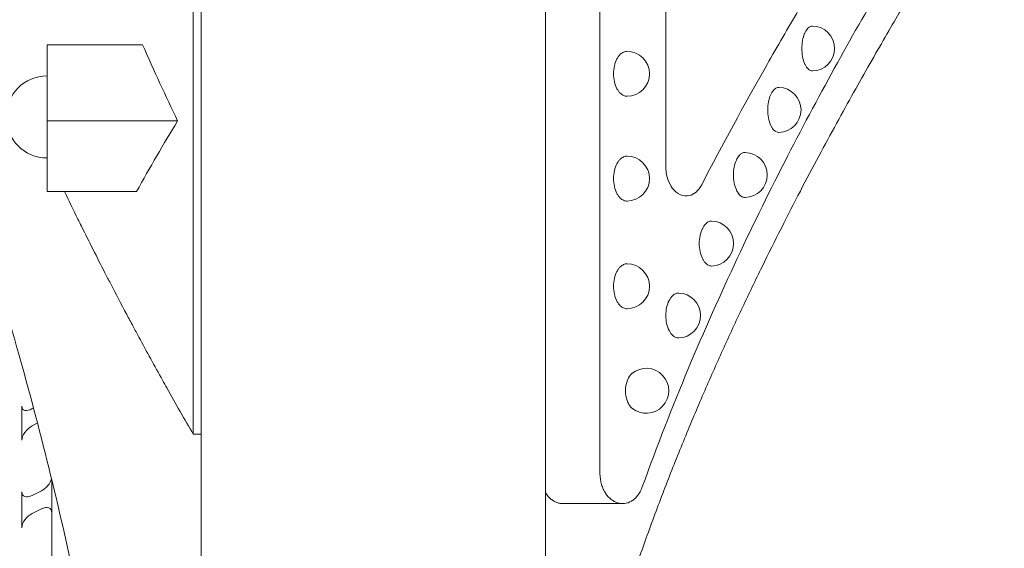
# Model space of a CAD drawing. Units: millimetres. Extents: x 0 to 39778, y 0 to 18486.
# Drawn here: x 31660 to 31989, y 15929 to 16105 of the extents above; entities that cross this region are included whole.
import ezdxf

# ---------------------------------------------------------------- set-up
doc = ezdxf.new("R2010")
doc.units = ezdxf.units.MM

msp = doc.modelspace()

# ---------------------------------------------------------------- linework, layer by layer
at = {"color": 0, "linetype": 'Continuous', "lineweight": 0, "extrusion": (0, 1, 0)}
for p, q in [((31853.5, 15953.55), (31853.5, 16237.37)), ((31875.47, 16232.74), (31875.47, 16056.16)), ((31720.26, 15202.82), (31720.26, 16208.05)), ((31835.26, 15120.82), (31835.26, 16208.05)), ((31668.82, 16096.62), (31700.74, 16096.62)), ((31668.82, 16071.24), (31668.82, 16096.62)), ((31668.82, 16071.24), (31712.44, 16071.24)), ((31668.82, 16047.66), (31668.82, 16071.24)), ((31668.82, 16047.66), (31698.7, 16047.66)), ((31663.87, 15975.21), (31664.29, 15975.45)), ((31665.61, 15970.47), (31663.87, 15969.47)), ((31717.66, 15966.65), (31720.26, 15966.65)), ((31670.43, 15486.34), (31670.43, 15951.36)), ((31663.87, 15946.28), (31666.93, 15947.81)), ((31666.93, 15941.75), (31663.87, 15940.21)), ((31841.08, 15943.55), (31861.02, 15943.55))]:
    msp.add_line(p, q, dxfattribs=at)
at = {"color": 0, "linetype": 'Continuous', "lineweight": 0, "extrusion": (0, 0, -1)}
for centre, radius, start, end in [((-31924.36, 16095.37), 7.5, 90.8269, 269.1731), ((-31862.54, 16086.93), 7.5, 90, 270), ((-31668.82, 16072.54), 13.69, 270, 90), ((-31913.15, 16074.88), 7.5, 90.9732, 269.0268), ((-31862.54, 16051.96), 7.5, 90, 270), ((-31901.86, 16053.18), 7.5, 91.122, 268.878), ((-31890.63, 16030.3), 7.5, 91.277, 268.723), ((-31862.54, 16016.04), 7.5, 90, 270), ((-31879.61, 16006.29), 7.5, 91.4439, 268.5561), ((-31868.97, 15981.18), 7.5, 50.2014, 309.7986)]:
    msp.add_arc(centre, radius, start, end, dxfattribs=at)
at = {"color": 0, "linetype": 'Continuous', "lineweight": 0}
for centre, major_axis, ratio, start_param, end_param in [((31774.6, 16316.59), (80.33, -382.62), 0.349767, -1.033502, -0.950239), ((31886.09, 15835.46), (-167.73, -451.16), 0.539763, -1.910746, -1.852053)]:
    msp.add_ellipse(centre, major_axis=major_axis, ratio=ratio, start_param=start_param, end_param=end_param, dxfattribs=at)
at = {"color": 0, "linetype": 'Continuous', "lineweight": 0, "extrusion": (0, 0, -1)}
for centre, major_axis, ratio, start_param, end_param in [((31268.43, 15745.53), (-347.71, -347.71), 0.520567, -2.679327, -2.643927), ((31663.87, 15978.07), (3.1, 3.1), 0.520567, -4.232423, -2.679327), ((31663.87, 15966.61), (3.1, 3.1), 0.520567, -2.643927, -1.090831), ((31666.93, 15950.84), (-3.03, -3.03), 0.57735, -2.37106, -1.047198), ((31268.43, 15745.53), (-339.48, -339.48), 0.57735, -2.635694, -2.600294), ((31663.87, 15949.31), (3.03, 3.03), 0.57735, -4.18879, -2.635694), ((31666.93, 15938.71), (-3.03, -3.03), 0.57735, -4.18879, -2.617994), ((31663.87, 15937.18), (3.03, 3.03), 0.57735, -2.600294, -1.047198)]:
    msp.add_ellipse(centre, major_axis=major_axis, ratio=ratio, start_param=start_param, end_param=end_param, dxfattribs=at)
at = {"color": 0, "linetype": 'Continuous', "lineweight": 0}
for points, knots in [([(31717.67, 16200.3), (31717.67, 16198.83), (31717.67, 16197.22), (31717.67, 16194.38), (31717.67, 16193.36), (31717.67, 16192.37), (31717.67, 16188.47), (31717.67, 16184.96), (31717.67, 16178.3), (31717.67, 16176.77), (31717.67, 16174.13), (31717.67, 16173.1), (31717.67, 16172.11), (31717.67, 16170.84), (31717.67, 16169.64), (31717.67, 16168.46), (31717.67, 16164.72), (31717.67, 16161.17), (31717.67, 16155.09), (31717.67, 16154.09), (31717.67, 16152.3), (31717.67, 16151.56), (31717.67, 16149.97), (31717.67, 16149.04), (31717.67, 16144.3), (31717.67, 16139.02), (31717.67, 16125.76), (31717.67, 16117.8), (31717.67, 16101.49), (31717.67, 16093.56), (31717.67, 16077.57), (31717.67, 16069.66), (31717.66, 16061.34), (31717.66, 16053.77), (31717.66, 16045.86), (31717.66, 16037.67), (31717.66, 16030.02), (31717.66, 16022.11), (31717.66, 16014), (31717.66, 15998.85), (31717.66, 15982.98), (31717.66, 15966.65)], [48.724351, 48.724351, 48.724351, 48.724351, 48.868852, 48.868852, 48.954512, 48.954512, 48.954512, 49.293395, 49.293395, 49.384062, 49.384062, 49.434566, 49.434566, 49.434566, 49.499293, 49.499293, 49.499293, 49.70519, 49.70519, 49.74313, 49.74313, 49.768917, 49.768917, 49.794667, 49.794667, 49.884144, 49.884144, 49.972848, 49.972848, 50.042953, 50.042953, 50.104003, 50.104003, 50.104003, 50.159579, 50.159579, 50.159579, 50.211506, 50.211506, 50.211506, 50.308431, 50.308431, 50.308431, 50.308431]), ([(31678.09, 15917.64), (31672.29, 15945.25), (31665.59, 15971.5), (31651.86, 16019.94), (31644.85, 16042.17), (31631.86, 16081.24), (31625.85, 16098.3), (31615.4, 16127.44), (31610.91, 16139.66), (31603, 16161.26), (31599.87, 16169.86), (31596.18, 16180.12), (31595.33, 16182.53), (31595.33, 16182.53)], [-51.955992, -51.955992, -51.955992, -51.955992, -42.731289, -42.731289, -33.698233, -33.698233, -25.221503, -25.221503, -17.169787, -17.169787, -7.963234, -7.963234, -0.000001, -0.000001, -0.000001, -0.000001]), ([(31988.55, 16181.62), (31985.13, 16176.59), (31981.31, 16170.86), (31977.15, 16164.46), (31973, 16158.06), (31968.51, 16151.01), (31963.77, 16143.36), (31959.02, 16135.7), (31954.02, 16127.44), (31948.83, 16118.63), (31943.64, 16109.81), (31938.26, 16100.44), (31932.79, 16090.55), (31927.31, 16080.67), (31921.74, 16070.27), (31916.14, 16059.4), (31910.54, 16048.52), (31904.92, 16037.15), (31899.36, 16025.34), (31893.81, 16013.52), (31888.32, 16001.23), (31883, 15988.52), (31877.68, 15975.81), (31872.52, 15962.65), (31867.64, 15949.09)], [-382.410588, -382.410588, -382.410588, -382.410588, -334.562779, -334.562779, -334.562779, -286.721346, -286.721346, -286.721346, -238.897442, -238.897442, -238.897442, -191.078225, -191.078225, -191.078225, -143.308164, -143.308164, -143.308164, -95.541155, -95.541155, -95.541155, -47.771386, -47.771386, -47.771386, 0, 0, 0, 0]), ([(31987.76, 16177.53), (31987.76, 16175.42), (31987.63, 16173.31), (31987.09, 16169.11), (31986.69, 16167.01), (31985.62, 16162.88), (31984.95, 16160.85), (31983.36, 16156.9), (31982.43, 16154.97), (31981.18, 16152.72), (31980.95, 16152.32), (31980.66, 16151.84), (31980.59, 16151.72), (31980.49, 16151.56), (31980.46, 16151.51), (31980.39, 16151.4), (31980.36, 16151.35), (31980.31, 16151.26), (31980.29, 16151.22), (31980.24, 16151.15), (31980.22, 16151.12), (31980.17, 16151.03), (31980.15, 16151.01), (31980.1, 16150.93), (31980.09, 16150.9), (31980, 16150.77), (31979.93, 16150.66), (31979.64, 16150.19), (31979.37, 16149.76), (31978.68, 16148.67), (31978.28, 16148.03), (31977.34, 16146.53), (31976.81, 16145.67), (31975.59, 16143.72), (31974.91, 16142.63), (31973.41, 16140.22), (31972.59, 16138.9), (31970.83, 16136.04), (31969.87, 16134.49), (31967.83, 16131.16), (31966.74, 16129.37), (31964.43, 16125.57), (31963.21, 16123.57), (31960.65, 16119.31), (31959.3, 16117.06), (31956.48, 16112.32), (31955, 16109.83), (31951.95, 16104.64), (31950.36, 16101.93), (31947.08, 16096.27), (31945.38, 16093.31), (31941.87, 16087.16), (31940.06, 16083.96), (31936.36, 16077.34), (31934.46, 16073.92), (31930.58, 16066.84), (31928.59, 16063.19), (31924.56, 16055.66), (31922.5, 16051.78), (31918.33, 16043.79), (31916.21, 16039.68), (31911.94, 16031.26), (31909.79, 16026.95), (31905.46, 16018.12), (31903.27, 16013.59), (31898.91, 16004.36), (31896.72, 15999.65), (31892.38, 15990.08), (31890.22, 15985.21), (31885.95, 15975.34), (31883.83, 15970.33), (31879.66, 15960.17), (31877.6, 15955.02), (31873.57, 15944.62), (31871.6, 15939.37), (31867.77, 15928.8), (31865.91, 15923.49), (31862.32, 15912.83), (31860.6, 15907.49), (31857.28, 15896.76), (31855.69, 15891.37), (31852.66, 15880.59), (31851.22, 15875.18), (31848.5, 15864.4), (31847.23, 15859.02), (31844.85, 15848.3), (31843.75, 15842.96), (31841.71, 15832.3), (31840.78, 15826.99), (31839.08, 15816.39), (31838.31, 15811.1), (31836.96, 15800.57), (31836.36, 15795.33), (31835.64, 15787.9), (31835.45, 15785.73), (31835.26, 15783.55)], [0, 0, 0, 0, 6.319794, 6.319794, 12.710385, 12.710385, 19.097886, 19.097886, 25.489683, 25.489683, 26.844427, 26.844427, 27.283473, 27.283473, 27.524825, 27.524825, 27.871051, 27.871051, 28.267565, 28.267565, 28.972141, 28.972141, 30.721734, 30.721734, 35.070456, 35.070456, 46.328268, 46.328268, 65.856928, 65.856928, 83.660035, 83.660035, 101.374659, 101.374659, 119.195778, 119.195778, 136.948915, 136.948915, 154.891798, 154.891798, 173.031152, 173.031152, 191.178585, 191.178585, 209.609202, 209.609202, 228.200486, 228.200486, 246.879808, 246.879808, 265.845178, 265.845178, 285.015831, 285.015831, 304.34263, 304.34263, 323.807949, 323.807949, 343.467868, 343.467868, 363.282104, 363.282104, 383.139408, 383.139408, 403.123228, 403.123228, 423.098352, 423.098352, 442.980657, 442.980657, 462.730743, 462.730743, 482.351233, 482.351233, 501.761416, 501.761416, 520.80281, 520.80281, 539.43905, 539.43905, 557.731168, 557.731168, 575.668767, 575.668767, 593.140612, 593.140612, 610.151627, 610.151627, 626.801328, 626.801328, 643.134754, 643.134754, 659.144105, 659.144105, 665.72863, 665.72863, 665.72863, 665.72863]), ([(31887.47, 16049.93), (31894.51, 16063.49), (31901.61, 16076.48), (31912.15, 16095.02), (31915.64, 16101.05), (31922.56, 16112.78), (31925.98, 16118.49), (31929.36, 16124.03)], [0, 0, 0, 0, 56.156154, 56.156154, 84.240738, 84.240738, 112.325742, 112.325742, 112.325742, 112.325742]), ([(31923.24, 16102.4), (31923.05, 16102.24), (31922.87, 16102.06), (31922.55, 16101.67), (31922.39, 16101.43), (31922.09, 16100.91), (31921.95, 16100.61), (31921.56, 16099.68), (31921.33, 16098.88), (31921.03, 16097.16), (31920.95, 16096.23), (31920.95, 16095.37), (31920.95, 16094.5), (31921.03, 16093.58), (31921.33, 16091.85), (31921.56, 16091.05), (31921.95, 16090.12), (31922.09, 16089.83), (31922.39, 16089.3), (31922.55, 16089.06), (31922.96, 16088.56), (31923.25, 16088.3), (31923.85, 16087.95), (31924.16, 16087.87), (31924.45, 16087.87), (31924.46, 16087.87), (31924.47, 16087.87)], [3.607902, 3.607902, 3.607902, 3.607902, 3.728724, 3.728724, 3.84323, 3.84323, 3.957735, 3.957735, 4.216762, 4.216762, 4.475789, 4.475789, 4.475789, 4.734816, 4.734816, 4.993843, 4.993843, 5.108348, 5.108348, 5.222853, 5.222853, 5.408795, 5.408795, 5.594736, 5.594736, 5.599713, 5.599713, 5.599713, 5.599713]), ([(31924.47, 16102.87), (31924.46, 16102.87), (31924.45, 16102.87), (31924.16, 16102.87), (31923.85, 16102.78), (31923.44, 16102.55), (31923.34, 16102.48), (31923.24, 16102.4)], [3.3518648, 3.3518648, 3.3518648, 3.3518648, 3.3568417, 3.3568417, 3.542783, 3.542783, 3.6079022, 3.6079022, 3.6079022, 3.6079022]), ([(31859.47, 16092.39), (31859.36, 16092.22), (31859.26, 16092.06), (31858.83, 16091.24), (31858.54, 16090.45), (31858.14, 16088.72), (31858.05, 16087.79), (31858.05, 16086.93), (31858.05, 16086.07), (31858.14, 16085.14), (31858.54, 16083.42), (31858.83, 16082.62), (31859.33, 16081.68), (31859.51, 16081.39), (31859.9, 16080.86), (31860.1, 16080.63), (31860.62, 16080.13), (31861, 16079.86), (31861.77, 16079.51), (31862.17, 16079.43), (31862.54, 16079.43)], [3.891769, 3.891769, 3.891769, 3.891769, 3.957912, 3.957912, 4.216962, 4.216962, 4.476011, 4.476011, 4.476011, 4.73506, 4.73506, 4.994109, 4.994109, 5.108619, 5.108619, 5.223128, 5.223128, 5.409071, 5.409071, 5.595013, 5.595013, 5.595013, 5.595013]), ([(31862.54, 16094.43), (31862.17, 16094.43), (31861.77, 16094.35), (31861, 16094), (31860.62, 16093.74), (31860.1, 16093.24), (31859.9, 16093), (31859.62, 16092.62), (31859.54, 16092.51), (31859.47, 16092.39)], [3.3570079, 3.3570079, 3.3570079, 3.3570079, 3.5429503, 3.5429503, 3.7288926, 3.7288926, 3.8434025, 3.8434025, 3.8917694, 3.8917694, 3.8917694, 3.8917694]), ([(31913.27, 16082.38), (31913.26, 16082.38), (31913.25, 16082.38), (31912.94, 16082.38), (31912.61, 16082.3), (31912.11, 16082.03), (31911.94, 16081.9), (31911.77, 16081.75)], [3.3505555, 3.3505555, 3.3505555, 3.3505555, 3.3567656, 3.3567656, 3.542704, 3.542704, 3.6479723, 3.6479723, 3.6479723, 3.6479723]), ([(31911.77, 16081.75), (31911.64, 16081.64), (31911.52, 16081.51), (31911.24, 16081.19), (31911.07, 16080.95), (31910.75, 16080.42), (31910.6, 16080.13), (31910.19, 16079.19), (31909.95, 16078.4), (31909.62, 16076.67), (31909.54, 16075.75), (31909.54, 16074.88), (31909.54, 16074.02), (31909.62, 16073.09), (31909.95, 16071.37), (31910.19, 16070.57), (31910.6, 16069.64), (31910.75, 16069.34), (31911.07, 16068.81), (31911.24, 16068.58), (31911.67, 16068.08), (31911.97, 16067.81), (31912.61, 16067.46), (31912.94, 16067.38), (31913.25, 16067.38), (31913.26, 16067.38), (31913.27, 16067.38)], [3.647972, 3.647972, 3.647972, 3.647972, 3.728642, 3.728642, 3.843145, 3.843145, 3.957648, 3.957648, 4.216668, 4.216668, 4.475687, 4.475687, 4.475687, 4.734707, 4.734707, 4.993727, 4.993727, 5.10823, 5.10823, 5.222733, 5.222733, 5.408671, 5.408671, 5.594609, 5.594609, 5.600819, 5.600819, 5.600819, 5.600819]), ([(31862.54, 16059.46), (31862.17, 16059.46), (31861.77, 16059.38), (31861, 16059.03), (31860.62, 16058.77), (31860.1, 16058.27), (31859.9, 16058.03), (31859.62, 16057.65), (31859.54, 16057.54), (31859.47, 16057.42)], [3.3570079, 3.3570079, 3.3570079, 3.3570079, 3.5429503, 3.5429503, 3.7288926, 3.7288926, 3.8434025, 3.8434025, 3.8917694, 3.8917694, 3.8917694, 3.8917694]), ([(31900.21, 16059.87), (31900.14, 16059.8), (31900.08, 16059.74), (31899.85, 16059.48), (31899.67, 16059.25), (31899.34, 16058.72), (31899.18, 16058.43), (31898.75, 16057.49), (31898.49, 16056.69), (31898.15, 16054.97), (31898.07, 16054.04), (31898.07, 16053.18), (31898.07, 16052.32), (31898.15, 16051.39), (31898.49, 16049.67), (31898.75, 16048.87), (31899.18, 16047.93), (31899.34, 16047.64), (31899.67, 16047.11), (31899.85, 16046.88), (31900.3, 16046.38), (31900.63, 16046.11), (31901.3, 16045.76), (31901.64, 16045.68), (31901.98, 16045.68), (31901.99, 16045.68), (31902, 16045.68)], [3.689083, 3.689083, 3.689083, 3.689083, 3.728548, 3.728548, 3.843048, 3.843048, 3.957548, 3.957548, 4.216559, 4.216559, 4.475571, 4.475571, 4.475571, 4.734582, 4.734582, 4.993593, 4.993593, 5.108094, 5.108094, 5.222594, 5.222594, 5.408529, 5.408529, 5.594463, 5.594463, 5.602003, 5.602003, 5.602003, 5.602003]), ([(31902, 16060.68), (31901.99, 16060.68), (31901.98, 16060.68), (31901.64, 16060.68), (31901.3, 16060.6), (31900.7, 16060.29), (31900.44, 16060.09), (31900.21, 16059.87)], [3.3491386, 3.3491386, 3.3491386, 3.3491386, 3.356678, 3.356678, 3.5426128, 3.5426128, 3.6890831, 3.6890831, 3.6890831, 3.6890831]), ([(31859.47, 16057.42), (31859.36, 16057.26), (31859.26, 16057.09), (31858.83, 16056.27), (31858.54, 16055.48), (31858.14, 16053.75), (31858.05, 16052.83), (31858.05, 16051.96), (31858.05, 16051.1), (31858.14, 16050.17), (31858.54, 16048.45), (31858.83, 16047.65), (31859.33, 16046.71), (31859.51, 16046.42), (31859.9, 16045.89), (31860.1, 16045.66), (31860.62, 16045.16), (31861, 16044.89), (31861.77, 16044.54), (31862.17, 16044.46), (31862.54, 16044.46)], [3.891769, 3.891769, 3.891769, 3.891769, 3.957912, 3.957912, 4.216962, 4.216962, 4.476011, 4.476011, 4.476011, 4.73506, 4.73506, 4.994109, 4.994109, 5.108619, 5.108619, 5.223128, 5.223128, 5.409071, 5.409071, 5.595013, 5.595013, 5.595013, 5.595013]), ([(31875.47, 16056.16), (31875.47, 16055.37), (31875.53, 16054.6), (31875.78, 16053.1), (31875.96, 16052.38), (31876.59, 16050.54), (31877.14, 16049.53), (31878.53, 16047.7), (31879.42, 16046.99), (31881.34, 16046.14), (31882.38, 16046.04), (31884.15, 16046.48), (31884.91, 16046.88), (31886.3, 16048.09), (31886.94, 16048.91), (31887.47, 16049.93)], [0, 0, 0, 0, 0.234596, 0.234596, 0.468923, 0.468923, 0.879857, 0.879857, 1.387304, 1.387304, 1.930633, 1.930633, 2.349073, 2.349073, 2.768893, 2.768893, 2.768893, 2.768893]), ([(31717.66, 15966.65), (31714.81, 15971.56), (31711.86, 15976.74), (31708.84, 15982.11), (31708.35, 15982.99), (31707.88, 15983.83), (31707.41, 15984.67), (31704.73, 15989.47), (31702.1, 15994.25), (31699.52, 15999.02), (31698.87, 16000.22), (31698.22, 16001.43), (31697.58, 16002.63), (31696.86, 16003.97), (31696.14, 16005.31), (31695.43, 16006.65), (31693.58, 16010.12), (31691.75, 16013.6), (31689.96, 16017.06), (31689.35, 16018.22), (31688.75, 16019.38), (31688.16, 16020.54), (31685.48, 16025.74), (31682.86, 16030.92), (31680.31, 16036.08), (31679.92, 16036.87), (31679.53, 16037.65), (31679.15, 16038.42), (31677.63, 16041.51), (31676.14, 16044.58), (31674.66, 16047.66)], [-827.938073, -827.938073, -827.938073, -827.938073, -806.822438, -806.822438, -806.822438, -803.369752, -803.369752, -803.369752, -783.645852, -783.645852, -783.645852, -778.659655, -778.659655, -778.659655, -773.104926, -773.104926, -773.104926, -758.656523, -758.656523, -758.656523, -753.812199, -753.812199, -753.812199, -732.116561, -732.116561, -732.116561, -728.839828, -728.839828, -728.839828, -715.890224, -715.890224, -715.890224, -715.890224]), ([(31888.7, 16036.78), (31888.52, 16036.59), (31888.34, 16036.36), (31888, 16035.84), (31887.83, 16035.55), (31887.38, 16034.62), (31887.11, 16033.82), (31886.76, 16032.09), (31886.67, 16031.17), (31886.67, 16030.3), (31886.67, 16029.44), (31886.76, 16028.51), (31887.11, 16026.79), (31887.38, 16025.99), (31887.83, 16025.06), (31888, 16024.76), (31888.35, 16024.24), (31888.54, 16024), (31889.01, 16023.5), (31889.35, 16023.23), (31890.05, 16022.89), (31890.41, 16022.8), (31890.76, 16022.8), (31890.78, 16022.81), (31890.8, 16022.81)], [3.731997, 3.731997, 3.731997, 3.731997, 3.842935, 3.842935, 3.957431, 3.957431, 4.216434, 4.216434, 4.475436, 4.475436, 4.475436, 4.734438, 4.734438, 4.99344, 4.99344, 5.107937, 5.107937, 5.222434, 5.222434, 5.408364, 5.408364, 5.594294, 5.594294, 5.603276, 5.603276, 5.603276, 5.603276]), ([(31890.8, 16037.8), (31890.78, 16037.8), (31890.76, 16037.8), (31890.41, 16037.8), (31890.05, 16037.72), (31889.35, 16037.37), (31889.01, 16037.11), (31888.71, 16036.79), (31888.7, 16036.79), (31888.7, 16036.78)], [3.3475953, 3.3475953, 3.3475953, 3.3475953, 3.3565767, 3.3565767, 3.5425071, 3.5425071, 3.7284376, 3.7284376, 3.7319975, 3.7319975, 3.7319975, 3.7319975]), ([(31862.54, 16023.54), (31862.17, 16023.54), (31861.77, 16023.46), (31861, 16023.11), (31860.62, 16022.84), (31860.1, 16022.34), (31859.9, 16022.11), (31859.62, 16021.73), (31859.54, 16021.61), (31859.47, 16021.5)], [3.3570079, 3.3570079, 3.3570079, 3.3570079, 3.5429503, 3.5429503, 3.7288926, 3.7288926, 3.8434025, 3.8434025, 3.8917694, 3.8917694, 3.8917694, 3.8917694]), ([(31859.47, 16021.5), (31859.36, 16021.33), (31859.26, 16021.16), (31858.83, 16020.35), (31858.54, 16019.55), (31858.14, 16017.83), (31858.05, 16016.9), (31858.05, 16016.04), (31858.05, 16015.17), (31858.14, 16014.25), (31858.54, 16012.52), (31858.83, 16011.73), (31859.33, 16010.79), (31859.51, 16010.5), (31859.9, 16009.97), (31860.1, 16009.73), (31860.62, 16009.23), (31861, 16008.97), (31861.77, 16008.62), (31862.17, 16008.54), (31862.54, 16008.54)], [3.891769, 3.891769, 3.891769, 3.891769, 3.957912, 3.957912, 4.216962, 4.216962, 4.476011, 4.476011, 4.476011, 4.73506, 4.73506, 4.994109, 4.994109, 5.108619, 5.108619, 5.223128, 5.223128, 5.409071, 5.409071, 5.595013, 5.595013, 5.595013, 5.595013]), ([(31879.8, 16013.79), (31879.78, 16013.79), (31879.76, 16013.79), (31879.39, 16013.79), (31879.01, 16013.71), (31878.28, 16013.36), (31877.93, 16013.09), (31877.55, 16012.71), (31877.47, 16012.62), (31877.39, 16012.53)], [3.3458849, 3.3458849, 3.3458849, 3.3458849, 3.3564563, 3.3564563, 3.5423813, 3.5423813, 3.7283064, 3.7283064, 3.7749936, 3.7749936, 3.7749936, 3.7749936]), ([(31877.39, 16012.53), (31877.28, 16012.4), (31877.17, 16012.25), (31876.88, 16011.83), (31876.71, 16011.54), (31876.24, 16010.6), (31875.96, 16009.8), (31875.59, 16008.08), (31875.5, 16007.15), (31875.5, 16006.29), (31875.5, 16005.43), (31875.59, 16004.5), (31875.96, 16002.78), (31876.24, 16001.98), (31876.71, 16001.05), (31876.88, 16000.75), (31877.24, 16000.22), (31877.44, 15999.99), (31877.93, 15999.49), (31878.28, 15999.22), (31879.01, 15998.87), (31879.39, 15998.79), (31879.76, 15998.79), (31879.78, 15998.79), (31879.8, 15998.79)], [3.774994, 3.774994, 3.774994, 3.774994, 3.842799, 3.842799, 3.957293, 3.957293, 4.216284, 4.216284, 4.475275, 4.475275, 4.475275, 4.734266, 4.734266, 4.993258, 4.993258, 5.107751, 5.107751, 5.222244, 5.222244, 5.408169, 5.408169, 5.594094, 5.594094, 5.604665, 5.604665, 5.604665, 5.604665]), ([(31864.17, 15986.94), (31864.09, 15986.88), (31864.02, 15986.81), (31863.66, 15986.47), (31863.4, 15986.13), (31863.12, 15985.65), (31863.08, 15985.58), (31863.03, 15985.5)], [3.1982719, 3.1982719, 3.1982719, 3.1982719, 3.2398333, 3.2398333, 3.4040124, 3.4040124, 3.4344515, 3.4344515, 3.4344515, 3.4344515]), ([(31863.03, 15985.5), (31862.85, 15985.16), (31862.69, 15984.79), (31862.22, 15983.41), (31862.04, 15982.27), (31862.04, 15980.08), (31862.22, 15978.95), (31862.72, 15977.48), (31862.93, 15977.03), (31863.4, 15976.23), (31863.66, 15975.89), (31864.02, 15975.55), (31864.09, 15975.48), (31864.17, 15975.42)], [-2.410373, -2.410373, -2.410373, -2.410373, -2.276633, -2.276633, -1.948275, -1.948275, -1.619917, -1.619917, -1.455737, -1.455737, -1.291558, -1.291558, -1.249997, -1.249997, -1.249997, -1.249997]), ([(31867.64, 15949.09), (31867.44, 15948.52), (31867.2, 15948), (31866.94, 15947.51), (31866.67, 15947.03), (31866.38, 15946.59), (31866.07, 15946.19), (31865.75, 15945.8), (31865.42, 15945.45), (31865.08, 15945.14), (31864.73, 15944.84), (31864.37, 15944.58), (31864, 15944.36), (31863.27, 15943.93), (31862.49, 15943.67), (31861.71, 15943.58), (31861.32, 15943.54), (31860.93, 15943.54), (31860.54, 15943.58), (31860.14, 15943.61), (31859.75, 15943.69), (31859.37, 15943.81), (31859, 15943.93), (31858.64, 15944.08), (31858.29, 15944.27), (31857.94, 15944.45), (31857.59, 15944.68), (31857.26, 15944.94), (31856.58, 15945.46), (31855.95, 15946.14), (31855.4, 15946.96), (31855.12, 15947.38), (31854.86, 15947.84), (31854.62, 15948.34), (31854.39, 15948.83), (31854.19, 15949.36), (31854.02, 15949.92), (31853.68, 15951.06), (31853.5, 15952.28), (31853.5, 15953.55)], [-30.780575, -30.780575, -30.780575, -30.780575, -28.789133, -28.789133, -28.789133, -26.79872, -26.79872, -26.79872, -24.811999, -24.811999, -24.811999, -22.825524, -22.825524, -22.825524, -18.882237, -18.882237, -18.882237, -16.90938, -16.90938, -16.90938, -14.936557, -14.936557, -14.936557, -13.087787, -13.087787, -13.087787, -11.239023, -11.239023, -11.239023, -7.541877, -7.541877, -7.541877, -5.665681, -5.665681, -5.665681, -3.788313, -3.788313, -3.788313, 0, 0, 0, 0]), ([(31835.26, 15947.17), (31835.31, 15947.1), (31835.35, 15947.03), (31835.95, 15946.14), (31836.58, 15945.46), (31837.59, 15944.68), (31837.94, 15944.45), (31838.64, 15944.08), (31839, 15943.93), (31839.37, 15943.81), (31839.75, 15943.69), (31840.14, 15943.61), (31840.72, 15943.56), (31840.9, 15943.55), (31841.08, 15943.55)], [7.239174, 7.239174, 7.239174, 7.239174, 7.541877, 7.541877, 11.239023, 11.239023, 13.087787, 13.087787, 14.936557, 14.936557, 14.936557, 16.90938, 16.90938, 17.819472, 17.819472, 17.819472, 17.819472])]:
    msp.add_open_spline(points, degree=3, knots=knots, dxfattribs=at)

doc.saveas('drawing.dxf')
